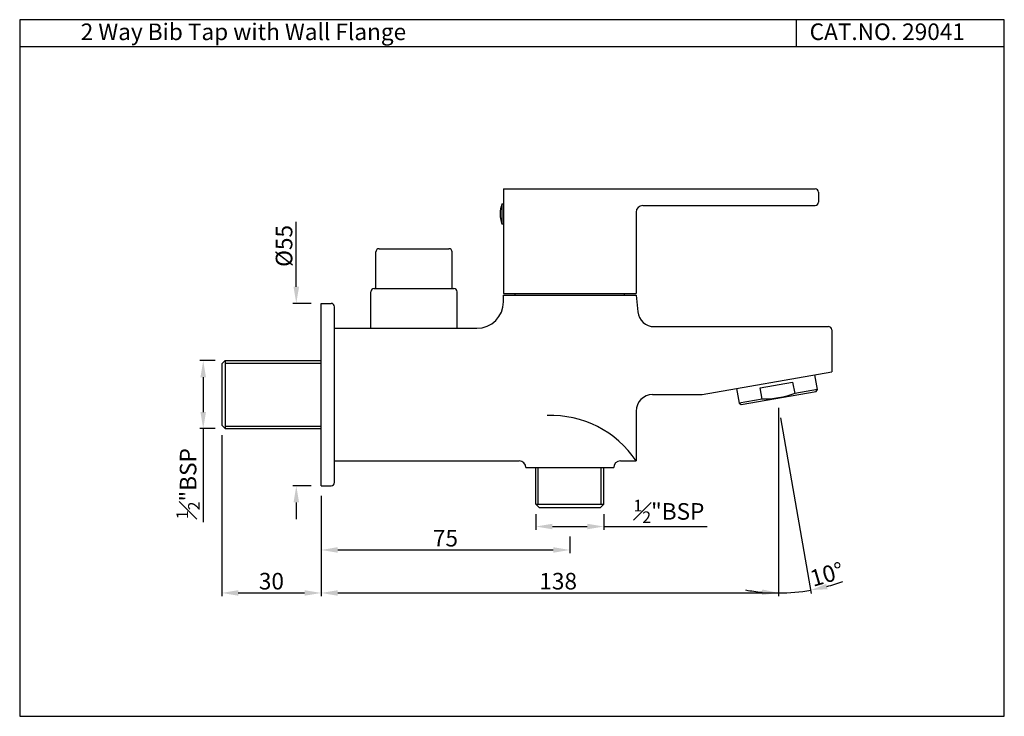
# Model space of a CAD drawing. Units: inches. Extents: x 301 to 598, y 351 to 561.
import ezdxf

# ---------------------------------------------------------------- set-up
doc = ezdxf.new("R2010")
doc.units = ezdxf.units.IN
doc.header["$MEASUREMENT"] = 0
doc.styles.get("Standard").update_dxf_attribs({"font": 'arial.ttf'})
doc.dimstyles.get("Standard").update_dxf_attribs({"dimtxt": 3, "dimasz": 3, "dimexe": 1, "dimexo": 3, "dimgap": 1, "dimtad": 3, "dimdec": 1, "dimzin": 0, "dimdsep": 46, "dimtxsty": 'Standard', "dimcen": 0.09, "dimadec": 0, "dimazin": 0, "dimtfac": 1, "dimtdec": 1, "dimtofl": 0, "dimtmove": 0, "dimatfit": 3, "dimfxl": 0, "dimtolj": 1, "dimtzin": 0, "dimarcsym": 0})

# ---------------------------------------------------------------- blocks, each defined once
blk = doc.blocks.new('*D3')
at = {"color": 0, "lineweight": -2, "transparency": 16777216}
for p, q in [((361.87, 435.59), (361.87, 387.05)), ((391.87, 417.34), (391.87, 387.05)), ((366.87, 388.05), (386.87, 388.05))]:
    blk.add_line(p, q, dxfattribs=at)
at = {"color": 0, "transparency": 16777216}
for points in [[(366.87, 388.88), (366.87, 387.22), (361.87, 388.05)], [(386.87, 388.88), (386.87, 387.22), (391.87, 388.05)]]:
    blk.add_solid(points, dxfattribs=at)
at = {"layer": 'Defpoints', "color": 0, "transparency": 16777216}
for p in [(361.87, 438.59), (391.87, 420.34), (391.87, 388.05)]:
    blk.add_point(p, dxfattribs=at)
at = {"color": 0, "transparency": 16777216, "insert": (376.87, 391.6), "char_height": 5, "attachment_point": 5}
blk.add_mtext('\\A1;30', dxfattribs=at)
blk = doc.blocks.new('*D4')
at = {"color": 0, "lineweight": -2, "transparency": 16777216}
for p, q in [((391.87, 417.34), (391.87, 400.01)), ((466.87, 405.07), (466.87, 400.01)), ((396.87, 401.01), (461.87, 401.01))]:
    blk.add_line(p, q, dxfattribs=at)
at = {"color": 0, "transparency": 16777216}
for points in [[(396.87, 401.85), (396.87, 400.18), (391.87, 401.01)], [(461.87, 401.85), (461.87, 400.18), (466.87, 401.01)]]:
    blk.add_solid(points, dxfattribs=at)
at = {"layer": 'Defpoints', "color": 0, "transparency": 16777216}
for p in [(391.87, 420.34), (466.87, 408.07), (466.87, 401.01)]:
    blk.add_point(p, dxfattribs=at)
at = {"color": 0, "transparency": 16777216, "insert": (429.37, 404.56), "char_height": 5, "attachment_point": 5}
blk.add_mtext('\\A1;75', dxfattribs=at)
blk = doc.blocks.new('*D5')
at = {"color": 0, "lineweight": -2, "transparency": 16777216}
for p, q in [((529.87, 443.83), (529.87, 387.05)), ((391.87, 417.34), (391.87, 387.05)), ((396.87, 388.05), (529.87, 388.05))]:
    blk.add_line(p, q, dxfattribs=at)
at = {"color": 0, "transparency": 16777216}
blk.add_solid([(396.87, 388.88), (396.87, 387.22), (391.87, 388.05)], dxfattribs=at)
at = {"layer": 'Defpoints', "color": 0, "transparency": 16777216}
for p in [(529.87, 446.83), (391.87, 420.34), (529.87, 388.05)]:
    blk.add_point(p, dxfattribs=at)
at = {"color": 0, "transparency": 16777216, "insert": (463.37, 391.6), "char_height": 5, "attachment_point": 5}
blk.add_mtext('\\A1;138', dxfattribs=at)
blk = doc.blocks.new('_None')
blk = doc.blocks.new('*D6')
at = {"color": 0, "lineweight": -2, "transparency": 16777216}
for p, q in [((384.37, 480.34), (384.37, 499.98)), ((388.87, 475.34), (383.37, 475.34)), ((388.87, 420.34), (383.37, 420.34)), ((384.37, 415.34), (384.37, 410.34))]:
    blk.add_line(p, q, dxfattribs=at)
at = {"color": 0, "transparency": 16777216}
for points in [[(383.54, 480.34), (385.21, 480.34), (384.37, 475.34)], [(383.54, 415.34), (385.21, 415.34), (384.37, 420.34)]]:
    blk.add_solid(points, dxfattribs=at)
at = {"layer": 'Defpoints', "color": 0, "transparency": 16777216}
for p in [(391.87, 475.34), (384.37, 420.34), (391.87, 420.34)]:
    blk.add_point(p, dxfattribs=at)
at = {"color": 0, "transparency": 16777216, "insert": (380.68, 492.66), "char_height": 5, "attachment_point": 5, "rotation": 90}
blk.add_mtext('\\A1;%%C55', dxfattribs=at)
blk = doc.blocks.new('*D7')
at = {"color": 0, "lineweight": -2, "transparency": 16777216}
for p, q in [((456.62, 411.84), (456.62, 407.07)), ((477.12, 411.84), (477.12, 407.07)), ((461.62, 408.07), (472.12, 408.07)), ((477.12, 408.07), (508.36, 408.07))]:
    blk.add_line(p, q, dxfattribs=at)
at = {"color": 0, "transparency": 16777216}
for points in [[(461.62, 408.91), (461.62, 407.24), (456.62, 408.07)], [(472.12, 408.91), (472.12, 407.24), (477.12, 408.07)]]:
    blk.add_solid(points, dxfattribs=at)
at = {"layer": 'Defpoints', "color": 0, "transparency": 16777216}
for p in [(456.62, 414.84), (477.12, 414.84), (477.12, 408.07)]:
    blk.add_point(p, dxfattribs=at)
at = {"color": 0, "transparency": 16777216, "insert": (496.78, 412.63), "char_height": 5, "attachment_point": 5}
blk.add_mtext('\\A1;{\\H0.7x;\\S1#2;}"BSP', dxfattribs=at)
blk = doc.blocks.new('*D8')
at = {"color": 0, "lineweight": -2, "transparency": 16777216}
for p, q in [((359.87, 458.09), (355.3, 458.09)), ((356.3, 453.09), (356.3, 442.59)), ((359.87, 437.59), (355.3, 437.59)), ((356.3, 437.59), (356.3, 409.43))]:
    blk.add_line(p, q, dxfattribs=at)
at = {"color": 0, "transparency": 16777216}
for points in [[(355.46, 453.09), (357.13, 453.09), (356.3, 458.09)], [(355.46, 442.59), (357.13, 442.59), (356.3, 437.59)]]:
    blk.add_solid(points, dxfattribs=at)
at = {"layer": 'Defpoints', "color": 0, "transparency": 16777216}
for p in [(362.87, 458.09), (356.3, 437.59), (362.87, 437.59)]:
    blk.add_point(p, dxfattribs=at)
at = {"color": 0, "transparency": 16777216, "insert": (351.74, 421.01), "char_height": 5, "attachment_point": 5, "rotation": 90}
blk.add_mtext('\\A1;{\\H0.7x;\\S1#2;}"BSP', dxfattribs=at)
blk = doc.blocks.new('*D9')
at = {"color": 0, "lineweight": -2, "transparency": 16777216}
for p, q in [((529.87, 440.83), (529.87, 387.05)), ((530.39, 440.87), (539.73, 387.91))]:
    blk.add_line(p, q, dxfattribs=at)
for start, end in [(285.1378, 290.2757), (259.7243, 264.8622), (270, 280)]:
    blk.add_arc((529.87, 443.83), 55.78, start, end, dxfattribs=at)
at = {"color": 0, "transparency": 16777216}
for points in [[(524.91, 389.11), (524.84, 387.44), (529.87, 388.05)], [(544.62, 389.17), (544.26, 390.8), (539.56, 388.9)]]:
    blk.add_solid(points, dxfattribs=at)
at = {"layer": 'Defpoints', "color": 0, "transparency": 16777216}
for p in [(529.18, 447.77), (529.87, 447.89), (529.87, 443.83), (529.87, 443.83), (533.12, 388.14)]:
    blk.add_point(p, dxfattribs=at)
at = {"color": 0, "transparency": 16777216, "insert": (544.42, 393.67), "char_height": 5, "attachment_point": 5, "rotation": 16.175}
blk.add_mtext('\\A1;10°', dxfattribs=at)

msp = doc.modelspace()

# ---------------------------------------------------------------- linework, layer by layer
for p, q in [((535.15, 560.87), (535.15, 552.66)), ((597.94, 552.66), (300.94, 552.66)), ((446.87, 509.84), (540.87, 509.84)), ((446.87, 509.84), (446.87, 478.34)), ((541.87, 508.84), (541.87, 505.84)), ((446.37, 505.34), (446.87, 505.34)), ((446.37, 505.34), (446.37, 499.34)), ((486.87, 502.84), (486.87, 478.34)), ((488.87, 504.84), (540.87, 504.84)), ((446.37, 499.34), (446.87, 499.34)), ((408.4, 479.84), (408.4, 490.84)), ((409.4, 491.84), (430.4, 491.84)), ((431.4, 479.84), (431.4, 490.84)), ((406.9, 467.84), (406.9, 478.84)), ((407.9, 479.84), (431.9, 479.84)), ((432.9, 467.84), (432.9, 478.84)), ((446.87, 478.34), (486.87, 478.34)), ((446.87, 478.34), (486.87, 478.34)), ((450.37, 477.84), (450.37, 478.34)), ((483.37, 477.84), (483.37, 478.34)), ((391.87, 475.34), (394.87, 475.34)), ((391.87, 420.34), (391.87, 475.34)), ((446.87, 477.84), (486.87, 477.84)), ((446.87, 475.84), (446.87, 477.84)), ((486.87, 477.84), (487.4, 472.82)), ((395.87, 421.34), (395.87, 474.34)), ((395.87, 467.84), (438.87, 467.84)), ((492.37, 468.34), (544.87, 468.34)), ((545.87, 467.34), (545.87, 454.73)), ((362.87, 458.09), (361.87, 457.09)), ((362.87, 458.09), (391.87, 458.09)), ((362.87, 458.09), (362.87, 437.59)), ((361.87, 457.09), (361.87, 438.59)), ((362.87, 457.34), (391.87, 457.34)), ((506.85, 447.84), (545.87, 454.73)), ((541.6, 449.4), (534.71, 448.19)), ((491.87, 447.84), (506.85, 447.84)), ((524.86, 446.45), (517.97, 445.24)), ((486.87, 442.84), (486.87, 427.84)), ((361.87, 438.59), (362.87, 437.59)), ((362.87, 438.34), (391.87, 438.34)), ((362.87, 437.59), (391.87, 437.59)), ((395.87, 427.84), (451.62, 427.84)), ((482.12, 427.84), (486.87, 427.84)), ((453.62, 425.84), (480.12, 425.84)), ((456.62, 414.84), (456.62, 425.84)), ((457.37, 414.84), (457.37, 425.84)), ((476.37, 414.84), (476.37, 425.84)), ((477.12, 414.84), (477.12, 425.84)), ((391.87, 420.34), (394.87, 420.34)), ((456.62, 414.84), (457.62, 413.84)), ((456.62, 414.84), (477.12, 414.84)), ((457.62, 413.84), (476.12, 413.84)), ((477.12, 414.84), (476.12, 413.84))]:
    msp.add_line(p, q)
msp.add_lwpolyline([(300.94, 560.87), (300.94, 350.87), (597.94, 350.87), (597.94, 560.87)], close=True)
msp.add_lwpolyline([(517.19, 449.67), (517.97, 445.24), (518.55, 444.83), (541.2, 448.82), (541.6, 449.4), (540.82, 453.84)])
msp.add_lwpolyline([(524.25, 449.9), (534.1, 451.64), (534.71, 448.19, -0.1), (524.86, 446.45)], format="xyb", close=True)
for centre, radius, start, end in [((540.87, 508.84), 1, 0, 90), ((455.12, 502.34), 9.25, 161.0754, 198.9246), ((540.87, 505.84), 1, 270, 0), ((488.87, 502.84), 2, 90, 180), ((409.4, 490.84), 1, 90, 180), ((430.4, 490.84), 1, 0, 90), ((407.9, 478.84), 1, 90, 180), ((431.9, 478.84), 1, 0, 90), ((394.87, 474.34), 1, 0, 90), ((438.87, 475.84), 8, 270, 0), ((492.37, 473.34), 5, 186.009, 270), ((544.87, 467.34), 1, 0, 90), ((491.87, 442.84), 5, 90, 180), ((461.41, 411), 30.53, 33.4789, 92.5485), ((451.62, 425.84), 2, 0, 90), ((482.12, 425.84), 2, 90, 180), ((394.87, 421.34), 1, 270, 0)]:
    msp.add_arc(centre, radius, start, end)

# ---------------------------------------------------------------- texts
at = {"char_height": 5, "attachment_point": 1}
for s, width, insert in [('2 Way Bib Tap with Wall Flange', 162.9074, (319.35, 559.72)), ('CAT.NO. 29041 ', 87, (539.23, 559.74))]:
    msp.add_mtext_dynamic_manual_height_columns(s, width=width, gutter_width=1, heights=[0], dxfattribs=dict(at, insert=insert))

# ---------------------------------------------------------------- dimensions: what is measured, and where the dimension line sits
dim = msp.add_linear_dim(base=(384.37, 420.34), p1=(391.87, 475.34), p2=(391.87, 420.34), angle=90, text='%%C<>', dimstyle='Standard', override={"dimtxt": 5, "dimasz": 5, "dimdec": 0, "dimatfit": 1})
dim.commit()
dim.dimension.update_dxf_attribs({"geometry": '*D6', "text_midpoint": (384.37, 492.66), "dimtype": 160})
dim = msp.add_linear_dim(base=(356.3, 437.59), p1=(362.87, 458.09), p2=(362.87, 437.59), angle=90, text='{\\H0.7x;\\S1#2;}"BSP', dimstyle='Standard', override={"dimtxt": 5, "dimasz": 5})
dim.commit()
dim.dimension.update_dxf_attribs({"geometry": '*D8', "text_midpoint": (351.74, 421.01)})
for base, p1, p2, override, picture, middle in [((529.87, 388.05), (391.87, 420.34), (529.87, 446.83), {"dimtxt": 5, "dimasz": 5, "dimdec": 0, "dimblk2": 'None', "dimsah": 1}, '*D5', (463.37, 391.6)), ((391.87, 388.05), (361.87, 438.59), (391.87, 420.34), {"dimtxt": 5, "dimasz": 5, "dimdec": 0}, '*D3', (376.87, 391.6)), ((466.87, 401.01), (391.87, 420.34), (466.87, 408.07), {"dimtxt": 5, "dimasz": 5, "dimdec": 0}, '*D4', (429.37, 404.56))]:
    dim = msp.add_linear_dim(base=base, p1=p1, p2=p2, dimstyle='Standard', override=override)
    dim.commit()
    dim.dimension.update_dxf_attribs({"geometry": picture, "text_midpoint": middle})
dim = msp.add_angular_dim_2l(base=(533.12, 388.14), line1=((529.87, 443.83), (529.87, 447.89)), line2=((529.87, 443.83), (529.18, 447.77)), dimstyle='Standard', override={"dimtxt": 5, "dimasz": 5, "dimdec": 0, "dimtofl": 1})
dim.commit()
dim.dimension.update_dxf_attribs({"geometry": '*D9', "text_midpoint": (545.41, 390.26), "dimtype": 162})
dim = msp.add_linear_dim(base=(477.12, 408.07), p1=(456.62, 414.84), p2=(477.12, 414.84), text='{\\H0.7x;\\S1#2;}"BSP', dimstyle='Standard', override={"dimtxt": 5, "dimasz": 5})
dim.commit()
dim.dimension.update_dxf_attribs({"geometry": '*D7', "text_midpoint": (496.78, 408.07), "dimtype": 160})

doc.saveas('drawing.dxf')
